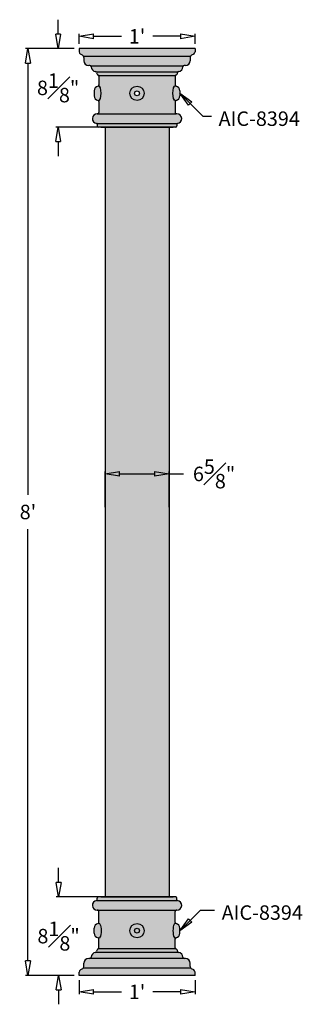
# Model space of a CAD drawing. Units: inches. Extents: x -12 to 18, y -3 to 99.
import ezdxf

# ---------------------------------------------------------------- set-up
doc = ezdxf.new("R2010")
doc.units = ezdxf.units.IN
doc.header["$MEASUREMENT"] = 0
doc.layers.add('_Main Draw', color=7, linetype='Continuous')
doc.layers.add('Dims-CallOuts', color=7, linetype='Continuous', lineweight=9)
doc.layers.add('Thick Drawing', color=253, linetype='Continuous', lineweight=30)
doc.styles.get("Standard").update_dxf_attribs({"font": 'arial.ttf', "height": 1.5})
doc.dimstyles.new('Bruce1', dxfattribs={"dimtxt": 1, "dimasz": 1.5, "dimexe": 0.25, "dimexo": 0.5, "dimgap": 1, "dimtad": 0, "dimtih": 1, "dimtoh": 1, "dimdec": 4, "dimzin": 0, "dimdsep": 46, "dimlunit": 4, "dimtxsty": 'Standard', "dimblk": 'CLOSEDBLANK', "dimcen": 0.09, "dimadec": 0, "dimazin": 0, "dimtfac": 1, "dimtdec": 4, "dimtofl": 0, "dimtmove": 0, "dimatfit": 3, "dimldrblk": 'CLOSEDBLANK', "dimfxl": 1, "dimfrac": 1, "dimtolj": 1, "dimtzin": 0, "dimarcsym": 0})

# ---------------------------------------------------------------- blocks, each defined once
blk = doc.blocks.new('_ClosedBlank')
at = {"color": 0, "linetype": 'ByBlock', "lineweight": -2}
for p, q in [((-1, 0.1666666666666667), (0, 0)), ((-1, 0.1666666666666667), (-1, -0.1666666666666667)), ((0, 0), (-1, -0.1666666666666667))]:
    blk.add_line(p, q, dxfattribs=at)
blk = doc.blocks.new('*D10')
at = {"layer": 'Dims-CallOuts', "color": 0, "lineweight": -2}
for p, q in [((-6.500000000000028, 95.99999999999997), (-11.53659053866244, 95.99999999999997)), ((-11.28659053866244, 94.49999999999997), (-11.28659053866245, 49.76585948158252)), ((-11.28659053866246, 1.500000000000001), (-11.28659053866245, 46.23414051841745)), ((-6.5, 1.416374613080751e-16), (-11.53659053866246, 1.568377256396917e-15))]:
    blk.add_line(p, q, dxfattribs=at)
at = {"layer": 'Dims-CallOuts', "color": 0, "lineweight": -2, "xscale": 1.5, "yscale": 1.5, "zscale": 1.5}
for p, rotation in [((-11.28659053866244, 95.99999999999997), 90), ((-11.28659053866246, 1.49755852574288e-15), 270)]:
    blk.add_blockref('_ClosedBlank', p, dxfattribs=dict(at, rotation=rotation))
at = {"layer": 'Dims-CallOuts', "color": 0, "insert": (-11.28659053866246, 47.99999999999999), "char_height": 1.5, "attachment_point": 5}
blk.add_mtext("\\A1;8'", dxfattribs=at)
blk = doc.blocks.new('*D11')
at = {"layer": 'Dims-CallOuts', "color": 0, "lineweight": -2}
for p, q in [((-3.312500000000014, 48.49999999999999), (-3.312500000000013, 52.19512348030301)), ((3.312499999999986, 48.49999999999999), (3.312499999999987, 52.19512348030301)), ((-1.812500000000013, 51.94512348030301), (1.812499999999987, 51.94512348030301)), ((3.312499999999987, 51.94512348030301), (4.812499999999987, 51.94512348030301))]:
    blk.add_line(p, q, dxfattribs=at)
at = {"layer": 'Dims-CallOuts', "color": 0, "lineweight": -2, "xscale": 1.5, "yscale": 1.5, "zscale": 1.5, "rotation": 180}
blk.add_blockref('_ClosedBlank', (-3.312500000000013, 51.94512348030301), dxfattribs=at)
at = {"layer": 'Dims-CallOuts', "color": 0, "lineweight": -2, "xscale": 1.5, "yscale": 1.5, "zscale": 1.5}
blk.add_blockref('_ClosedBlank', (3.312499999999987, 51.94512348030301), dxfattribs=at)
at = {"layer": 'Dims-CallOuts', "color": 0, "insert": (7.970242155525225, 51.94512348030301), "char_height": 1.5, "attachment_point": 5}
blk.add_mtext('\\A1;6{\\H1.000000x;\\S5#8;}"', dxfattribs=at)
blk = doc.blocks.new('*D12')
at = {"layer": 'Dims-CallOuts', "color": 0, "lineweight": -2}
for p, q in [((-6, -0.4999999999999993), (-6, -1.964421951731879)), ((6, -0.4999999999999993), (6, -1.964421951731879)), ((-4.5, -1.714421951731879), (-1.619542974079127, -1.714421951731879)), ((4.5, -1.714421951731879), (1.619542974079127, -1.714421951731879))]:
    blk.add_line(p, q, dxfattribs=at)
at = {"layer": 'Dims-CallOuts', "color": 0, "lineweight": -2, "xscale": 1.5, "yscale": 1.5, "zscale": 1.5, "rotation": 180}
blk.add_blockref('_ClosedBlank', (-6, -1.714421951731879), dxfattribs=at)
at = {"layer": 'Dims-CallOuts', "color": 0, "lineweight": -2, "xscale": 1.5, "yscale": 1.5, "zscale": 1.5}
blk.add_blockref('_ClosedBlank', (6, -1.714421951731879), dxfattribs=at)
at = {"layer": 'Dims-CallOuts', "color": 0, "insert": (0, -1.714421951731879), "char_height": 1.5, "attachment_point": 5}
blk.add_mtext("\\A1;1'", dxfattribs=at)
blk = doc.blocks.new('*D13')
at = {"layer": 'Dims-CallOuts', "color": 0, "lineweight": -2}
for p, q in [((-8.116769236215646, 9.625), (-8.116769236215646, 11.125)), ((-3.812499999999999, 8.124999999999998), (-8.366769236215646, 8.125)), ((-6.5, 1.416384724411994e-16), (-8.366769236215648, 6.704511584768175e-16)), ((-8.116769236215648, -1.499999999999999), (-8.116769236215648, -3))]:
    blk.add_line(p, q, dxfattribs=at)
at = {"layer": 'Dims-CallOuts', "color": 0, "lineweight": -2, "xscale": 1.5, "yscale": 1.5, "zscale": 1.5}
for p, rotation in [((-8.116769236215646, 8.125), 270), ((-8.116769236215648, 5.996319222562178e-16), 90)]:
    blk.add_blockref('_ClosedBlank', p, dxfattribs=dict(at, rotation=rotation))
at = {"layer": 'Dims-CallOuts', "color": 0, "insert": (-8.116769236215648, 4.062499999999999), "char_height": 1.5, "attachment_point": 5}
blk.add_mtext('\\A1;8{\\H1.000000x;\\S1#8;}"', dxfattribs=at)
blk = doc.blocks.new('*D14')
at = {"layer": 'Dims-CallOuts', "color": 0, "lineweight": -2}
for p, q in [((-6.000000000000028, 96.49999999999997), (-6.000000000000028, 97.52972265132581)), ((-4.500000000000028, 97.27972265132581), (-1.619542974079155, 97.27972265132581)), ((4.499999999999972, 97.27972265132581), (1.619542974079098, 97.27972265132581)), ((5.999999999999972, 96.49999999999997), (5.999999999999972, 97.52972265132581))]:
    blk.add_line(p, q, dxfattribs=at)
at = {"layer": 'Dims-CallOuts', "color": 0, "lineweight": -2, "xscale": 1.5, "yscale": 1.5, "zscale": 1.5, "rotation": 180}
blk.add_blockref('_ClosedBlank', (-6.000000000000028, 97.27972265132581), dxfattribs=at)
at = {"layer": 'Dims-CallOuts', "color": 0, "lineweight": -2, "xscale": 1.5, "yscale": 1.5, "zscale": 1.5}
blk.add_blockref('_ClosedBlank', (5.999999999999972, 97.27972265132581), dxfattribs=at)
at = {"layer": 'Dims-CallOuts', "color": 0, "insert": (-2.842170943040401e-14, 97.27972265132581), "char_height": 1.5, "attachment_point": 5}
blk.add_mtext("\\A1;1'", dxfattribs=at)
blk = doc.blocks.new('*D15')
at = {"layer": 'Dims-CallOuts', "color": 0, "lineweight": -2}
for p, q in [((-8.16523230717678, 97.49999999999997), (-8.16523230717678, 98.99999999999997)), ((-6.500000000000028, 95.99999999999997), (-8.41523230717678, 95.99999999999997)), ((-3.812500000000028, 87.87499999999997), (-8.415232307176781, 87.87499999999997)), ((-8.165232307176781, 86.37499999999997), (-8.165232307176781, 84.87499999999997))]:
    blk.add_line(p, q, dxfattribs=at)
at = {"layer": 'Dims-CallOuts', "color": 0, "lineweight": -2, "xscale": 1.5, "yscale": 1.5, "zscale": 1.5}
for p, rotation in [((-8.16523230717678, 95.99999999999997), 270), ((-8.165232307176781, 87.87499999999997), 90)]:
    blk.add_blockref('_ClosedBlank', p, dxfattribs=dict(at, rotation=rotation))
at = {"layer": 'Dims-CallOuts', "color": 0, "insert": (-8.165232307176796, 91.93749999999997), "char_height": 1.5, "attachment_point": 5}
blk.add_mtext('\\A1;8{\\H1.000000x;\\S1#8;}"', dxfattribs=at)

msp = doc.modelspace()

# ---------------------------------------------------------------- hatches: boundary and pattern name
at = {"layer": 'Thick Drawing'}
h = msp.add_hatch(color=256, dxfattribs=at)
edge = h.paths.add_edge_path(flags=17)
edge.add_arc((3.937499999999999, 2.500000000000001), 0.2499999999999991, 359.5215307073236, 430.5287793655093)
edge.add_arc((4.0625, 2.853553390593273), 0.1249999999999997, 179.9999999999994, 250.52877936550868, ccw=False)
edge.add_line((3.9375, 2.853553390593274), (3.9375, 3.762627564304206))
edge.add_arc((4.062500000000001, 3.762627564304205), 0.1249999999999999, 140.7684795164082, 179.9999999999998, ccw=False)
edge.add_ellipse((3.965675416344816, 4.624999999999999), major_axis=(5.952963913647505e-16, 0.7833154941915854), ratio=0.3224410864596297, start_angle=0, end_angle=180, ccw=False)
edge.add_arc((4.0625, 5.487372435695793), 0.1249999999999999, 179.9999999999996, 219.2315204835924, ccw=False)
edge.add_line((3.9375, 5.487372435695794), (3.937500000000001, 6.624999999999999))
edge.add_arc((4.062500000000001, 6.624999999999999), 0.125, 90, 180, ccw=False)
edge.add_line((4.062500000000001, 6.749999999999999), (-4.062499999999999, 6.750000000000001))
edge.add_arc((-4.062499999999999, 6.625000000000001), 0.1249999999999999, 0, 90, ccw=False)
edge.add_line((-3.937499999999999, 6.625000000000001), (-3.937499999999999, 5.487372435695796))
edge.add_arc((-4.062499999999999, 5.487372435695796), 0.1249999999999998, -39.23152048359219, 0, ccw=False)
edge.add_ellipse((-3.965675416344814, 4.625000000000001), major_axis=(-5.952963913647505e-16, 0.7833154941915854), ratio=0.3224410864596297, start_angle=180, end_angle=360, ccw=False)
edge.add_arc((-4.0625, 3.762627564304207), 0.1249999999999999, -6.252776074688882e-13, 39.23152048359162, ccw=False)
edge.add_line((-3.9375, 3.762627564304206), (-3.9375, 2.853553390593275))
edge.add_arc((-4.062499999999999, 2.853553390593275), 0.1249999999999997, -70.52877936550959, 0, ccw=False)
edge.add_arc((-3.9375, 2.500000000000002), 0.249999999999999, 109.4712206344907, 180.4784692926762)
edge.add_arc((-4.312486924400047, 2.496868462200025), 0.1249999999999999, -41.891782475116884, 0.4784692926763796, ccw=False)
edge.add_line((-4.219436009270751, 2.41340273753654), (4.219436009270749, 2.413402737536539))
edge.add_arc((4.312486924400046, 2.496868462200023), 0.1249999999999999, 179.5215307073236, 221.8917824751163, ccw=False)
h.paths.add_polyline_path([(-0.7398979485566345, 4.625, -1), (0.7398979485566356, 4.625, -1)], flags=16)
h.paths.add_polyline_path([(-0.2499999999999994, 4.625, -1), (0.2500000000000006, 4.625, -1)], flags=0)
h.paths.add_polyline_path([(4.437500000000001, 4.874999999999999, 0.3563939586926005), (4.037500000000001, 5.364897948556635, -0.3563939586926025), (3.9375, 5.487372435695794), (3.937500000000001, 6.624999999999999, -0.4142135623730951), (4.062500000000001, 6.749999999999999), (-4.062499999999999, 6.750000000000001, -0.4142135623730955), (-3.937499999999999, 6.625000000000001), (-3.937499999999999, 5.487372435695796, -0.3563939586926035), (-4.037500000000001, 5.364897948556637, 0.3563939586926001), (-4.437499999999999, 4.875000000000001), (-4.437499999999999, 4.375000000000001, 0.3563939586926008), (-4.037499999999999, 3.885102051443365, -0.3563939586926002), (-3.9375, 3.762627564304206), (-3.9375, 2.853553390593275, -0.3178372451957832), (-4.020833333333333, 2.735702260395517, 0.3201373930991133), (-4.187491282933364, 2.497912308133351, -0.1870105692741569), (-4.219436009270751, 2.41340273753654), (4.219436009270749, 2.413402737536539, -0.1870105692741544), (4.187491282933363, 2.497912308133349, 0.3201373930991137), (4.020833333333332, 2.735702260395516, -0.3178372451957814), (3.9375, 2.853553390593274), (3.9375, 3.762627564304206, -0.3563939586926007), (4.037500000000001, 3.885102051443365, 0.3563939586926005), (4.437500000000001, 4.375)])
h.paths.add_polyline_path([(5.999999999999972, 95.99999999999997), (-6.000000000000028, 95.99999999999996), (-6.000000000000028, 95.65450849718745, 0.2840790438404117), (-5.861803398875018, 95.43090169943747), (-5.638196601125038, 95.31909830056247, -0.2840790438404111), (-5.500000000000028, 95.0954915028125), (-5.500000000000028, 94.74999999999997, 0.4142135623730951), (-5.000000000000028, 94.24999999999997), (-4.875000000000028, 94.24999999999997, -0.1989123673796552), (-4.786611652351711, 94.21338834764829), (4.786611652351653, 94.21338834764829, -0.1989123673796552), (4.874999999999971, 94.24999999999997), (4.999999999999972, 94.24999999999997, 0.4142135623730951), (5.499999999999972, 94.74999999999997), (5.499999999999972, 95.0954915028125, -0.2840790438404129), (5.638196601124982, 95.31909830056247), (5.861803398874961, 95.43090169943747, 0.2840790438404129), (5.999999999999972, 95.65450849718745)])
h.paths.add_polyline_path([(4.749999999999972, 94.12499999999997, -0.1989123673796604), (4.786611652351654, 94.21338834764829), (-4.786611652351711, 94.21338834764829, -0.1989123673796604), (-4.750000000000028, 94.12499999999997, 0.3851764246572468), (-4.299989539520063, 93.62750523023995, -0.1870105692741239), (-4.219436009270793, 93.58659726246343), (4.219436009270734, 93.58659726246343, -0.187010569274131), (4.299989539520008, 93.62750523023995, 0.3851764246572457)])
edge = h.paths.add_edge_path()
edge.add_arc((4.312486924400015, 93.50313153779994), 0.1249999999999977, 138.1082175248829, 180.4784692926821, ccw=False)
edge.add_line((4.219436009270721, 93.58659726246343), (-4.219436009270792, 93.58659726246343))
edge.add_arc((-4.312486924400074, 93.50313153779993), 0.1249999999999978, -0.47846929266898997, 41.89178247512609, ccw=False)
edge.add_arc((-3.937500000000032, 93.49999999999996), 0.2499999999999951, 179.5215307073211, 250.5287793655078)
edge.add_arc((-4.062500000000033, 93.14644660940671), 0.1250000000000041, -6.480149750132114e-12, 70.52877936550823, ccw=False)
edge.add_line((-3.937500000000028, 93.1464466094067), (-3.937500000000029, 92.23737243569576))
edge.add_arc((-4.062500000000028, 92.23737243569576), 0.1249999999999993, -39.23152048359037, 0, ccw=False)
edge.add_ellipse((-3.965675416344843, 91.37499999999997), major_axis=(4.440892098500626e-16, 0.7833154941915854), ratio=0.3224410864596297, start_angle=180, end_angle=360, ccw=False)
edge.add_arc((-4.062500000000028, 90.51262756430418), 0.1249999999999992, 0, 39.231520483590714, ccw=False)
edge.add_line((-3.937500000000028, 90.51262756430418), (-3.937500000000028, 89.37499999999997))
edge.add_arc((-4.062500000000028, 89.37499999999997), 0.1249999999999999, -90, 0, ccw=False)
edge.add_line((-4.062500000000028, 89.24999999999997), (4.062499999999972, 89.24999999999997))
edge.add_arc((4.062499999999972, 89.37499999999997), 0.125, 180, 270, ccw=False)
edge.add_line((3.937499999999972, 89.37499999999997), (3.937499999999971, 90.51262756430418))
edge.add_arc((4.062499999999971, 90.51262756430418), 0.1249999999999992, 140.7684795164094, 180, ccw=False)
edge.add_ellipse((3.965675416344788, 91.37499999999997), major_axis=(-3.591152962308011e-16, 0.7833154941915854), ratio=0.3224410864596297, start_angle=0, end_angle=180, ccw=False)
edge.add_arc((4.062499999999971, 92.23737243569576), 0.1249999999999993, 180, 219.2315204835905, ccw=False)
edge.add_line((3.937499999999972, 92.23737243569576), (3.937499999999972, 93.1464466094067))
edge.add_arc((4.062499999999976, 93.14644660940671), 0.1250000000000042, 109.47122063449399, 180.0000000000065, ccw=False)
edge.add_arc((3.937499999999975, 93.49999999999997), 0.249999999999995, 289.4712206344901, 360.4784692926723)
h.paths.add_polyline_path([(0.7398979485566066, 91.37499999999997, -1), (-0.7398979485566635, 91.37499999999997, -1)], flags=0)
h.paths.add_polyline_path([(0.2499999999999716, 91.37499999999997, -1), (-0.2500000000000284, 91.37499999999997, -1)], flags=0)
h.paths.add_polyline_path([(-0.7398979485566635, 91.37499999999997, 1), (0.7398979485566066, 91.37499999999997, 1)], flags=16)
edge = h.paths.add_edge_path()
edge.add_ellipse((-3.965675416344843, 91.37499999999997), major_axis=(4.440892098500626e-16, 0.7833154941915854), ratio=0.3224410864596297, start_angle=180, end_angle=360)
edge.add_arc((-4.062500000000028, 92.23737243569576), 0.1249999999999993, 281.53695903281533, 320.76847951640957, ccw=False)
edge.add_arc((-3.937500000000031, 91.62499999999997), 0.4999999999999974, 101.5369590328152, 180)
edge.add_line((-4.437500000000028, 91.62499999999997), (-4.437500000000028, 91.12499999999997))
edge.add_arc((-3.937500000000032, 91.12499999999997), 0.4999999999999974, 180, 258.4630409671847)
edge.add_arc((-4.062500000000028, 90.51262756430418), 0.1249999999999992, 39.23152048359037, 78.46304096718472, ccw=False)
edge = h.paths.add_edge_path()
edge.add_arc((3.937499999999974, 91.62499999999997), 0.4999999999999974, 0, 78.46304096718477)
edge.add_arc((4.062499999999971, 92.23737243569576), 0.1249999999999994, 219.2315204835905, 258.4630409671847, ccw=False)
edge.add_ellipse((3.965675416344788, 91.37499999999997), major_axis=(-3.591152962308011e-16, 0.7833154941915854), ratio=0.3224410864596297, start_angle=0, end_angle=180)
edge.add_arc((4.062499999999972, 90.51262756430418), 0.1249999999999992, 101.53695903281567, 140.7684795164097, ccw=False)
edge.add_arc((3.937499999999974, 91.12499999999997), 0.4999999999999976, 281.5369590328153, 360)
edge.add_line((4.437499999999972, 91.12499999999997), (4.437499999999972, 91.62499999999997))
h.paths.add_polyline_path([(4.125000000000155, 89.24999999999997), (4.062499999999972, 89.24999999999997), (-4.125000000000041, 89.24999999999997, 0.9427266845849407), (-4.180363553804154, 88.25326717346736), (4.180363553804098, 88.25326717346736, 0.9427266845847891)])
h.paths.add_polyline_path([(4.124999999999972, 88.1911759411097, -0.3810805769985292), (4.180363553804098, 88.25326717346736), (-4.180363553804154, 88.25326717346736, -0.3810805769985253), (-4.125000000000028, 88.1911759411097), (-4.125000000000029, 87.99999999999997, 0.4142135623730951), (-4.000000000000029, 87.87499999999997), (3.999999999999972, 87.87499999999997, 0.4142135623730951), (4.124999999999972, 87.99999999999997)])
msp.add_hatch(color=256, dxfattribs=at).paths.add_polyline_path([(3.312499999999971, 87.87499999999997), (-3.312500000000029, 87.87499999999997), (-3.3125, 8.125), (3.3125, 8.125)])
h = msp.add_hatch(color=256, dxfattribs=at)
edge = h.paths.add_edge_path()
edge.add_line((4.125000000000144, 6.749999999999999), (4.062500000000001, 6.749999999999999))
edge.add_line((4.062500000000001, 6.749999999999999), (-4.125000000000012, 6.750000000000001))
edge.add_ellipse((-4.123271643148297, 7.250000000000001), major_axis=(0.3535555028686502, 0.3535555028686502), ratio=0.9999999999999938, start_angle=51.55651201914799, end_angle=224.8019456826479, ccw=False)
edge.add_line((-4.180363553804125, 7.746732826532609), (4.180363553804127, 7.746732826532607))
edge.add_ellipse((4.123271643148302, 7.249999999999999), major_axis=(-0.3535555028686499, 0.3535555028686498), ratio=0.999999999999998, start_angle=135.1980543173669, end_angle=308.4434879808523, ccw=False)
h = msp.add_hatch(color=256, dxfattribs=at)
edge = h.paths.add_edge_path()
edge.add_ellipse((4.187500000000001, 7.808824058890271), major_axis=(0.04419417382415917, 0.04419417382415916), ratio=0.9999999999999952, start_angle=134.9999999999999, end_angle=218.4434879808523)
edge.add_line((4.180363553804128, 7.746732826532607), (-4.180363553804124, 7.746732826532609))
edge.add_ellipse((-4.187499999999999, 7.808824058890273), major_axis=(-0.04419417382415917, 0.04419417382415917), ratio=0.9999999999999964, start_angle=141.5565120191486, end_angle=225.0000000000001)
edge.add_line((-4.124999999999999, 7.808824058890273), (-4.125, 8))
edge.add_ellipse((-4, 8), major_axis=(-0.0883883476483187, 0.0883883476483187), ratio=0.999999999999994, start_angle=-45.00000000000023, end_angle=45.00000000000023, ccw=False)
edge.add_line((-4, 8.125), (4.000000000000002, 8.125))
edge.add_ellipse((4.000000000000002, 7.999999999999999), major_axis=(0.08838834764831914, 0.08838834764831915), ratio=0.9999999999999909, start_angle=314.9999999999997, end_angle=405.0000000000003, ccw=False)
edge.add_line((4.125000000000002, 7.999999999999999), (4.125000000000001, 7.808824058890271))
h = msp.add_hatch(color=256, dxfattribs=at)
edge = h.paths.add_edge_path()
edge.add_ellipse((3.965675416344816, 4.624999999999999), major_axis=(5.952963913647505e-16, 0.7833154941915854), ratio=0.3224410864596297, start_angle=0, end_angle=180, ccw=False)
edge.add_arc((4.0625, 5.487372435695793), 0.1249999999999999, 179.9999999999996, 219.2315204835924, ccw=False)
edge.add_line((3.9375, 5.487372435695794), (3.937500000000001, 6.624999999999999))
edge.add_arc((4.062500000000001, 6.624999999999999), 0.125, 90, 180, ccw=False)
edge.add_line((4.062500000000001, 6.749999999999999), (-4.062499999999999, 6.750000000000001))
edge.add_arc((-4.062499999999999, 6.625000000000001), 0.1249999999999999, 0, 90, ccw=False)
edge.add_line((-3.937499999999999, 6.625000000000001), (-3.937499999999999, 5.487372435695796))
edge.add_arc((-4.062499999999999, 5.487372435695796), 0.1249999999999998, -39.23152048359219, 0, ccw=False)
edge.add_ellipse((-3.965675416344814, 4.625000000000001), major_axis=(-5.952963913647505e-16, 0.7833154941915854), ratio=0.3224410864596297, start_angle=180, end_angle=360, ccw=False)
edge.add_arc((-4.0625, 3.762627564304207), 0.1249999999999999, -6.252776074688882e-13, 39.23152048359162, ccw=False)
edge.add_line((-3.9375, 3.762627564304206), (-3.9375, 2.853553390593275))
edge.add_arc((-4.062499999999999, 2.853553390593275), 0.1249999999999997, -70.52877936550959, 0, ccw=False)
edge.add_arc((-3.9375, 2.500000000000002), 0.249999999999999, 109.4712206344907, 180.4784692926762)
edge.add_arc((-4.312486924400047, 2.496868462200025), 0.1249999999999999, -41.891782475116884, 0.4784692926763796, ccw=False)
edge.add_line((-4.219436009270751, 2.41340273753654), (4.219436009270749, 2.413402737536539))
edge.add_arc((4.312486924400046, 2.496868462200023), 0.1249999999999999, 179.5215307073236, 221.8917824751163, ccw=False)
edge.add_arc((3.937499999999999, 2.500000000000001), 0.2499999999999991, 359.5215307073236, 430.5287793655093)
edge.add_arc((4.0625, 2.853553390593273), 0.1249999999999997, 179.9999999999994, 250.52877936550868, ccw=False)
edge.add_line((3.9375, 2.853553390593274), (3.9375, 3.762627564304206))
edge.add_arc((4.062500000000001, 3.762627564304205), 0.1249999999999999, 140.7684795164082, 179.9999999999998, ccw=False)
h.paths.add_polyline_path([(-0.7398979485566345, 4.625, -1), (0.7398979485566356, 4.625, -1)], flags=16)
h.paths.add_polyline_path([(-0.2499999999999994, 4.625, -1), (0.2500000000000006, 4.625, -1)], flags=0)
h = msp.add_hatch(color=256, dxfattribs=at)
edge = h.paths.add_edge_path()
edge.add_ellipse((-3.965675416344814, 4.625000000000001), major_axis=(-6.858849726593911e-16, 0.7833154941915854), ratio=0.3224410864596298, start_angle=180, end_angle=359.99999999999994, ccw=False)
edge.add_ellipse((-4.062499999999998, 3.762627564304206), major_axis=(-0.08838834764831889, 0.0883883476483189), ratio=0.9999999999999922, start_angle=264.2315204835925, end_angle=303.4630409671846)
edge.add_ellipse((-3.9375, 4.375000000000001), major_axis=(-0.3535533905932745, 0.3535533905932745), ratio=0.9999999999999969, start_angle=45.000000000000114, end_angle=123.46304096718461, ccw=False)
edge.add_line((-4.437499999999999, 4.375000000000001), (-4.437499999999999, 4.875000000000001))
edge.add_ellipse((-3.9375, 4.875000000000001), major_axis=(0.3535533905932742, 0.3535533905932742), ratio=0.9999999999999981, start_angle=56.5369590328155, end_angle=134.9999999999999, ccw=False)
edge.add_ellipse((-4.0625, 5.487372435695796), major_axis=(0.08838834764831927, 0.08838834764831927), ratio=0.9999999999999885, start_angle=236.536959032816, end_angle=275.7684795164077)
edge = h.paths.add_edge_path()
edge.add_ellipse((3.9375, 4.375), major_axis=(-0.3535533905932742, 0.3535533905932742), ratio=0.9999999999999974, start_angle=146.5369590328154, end_angle=225.0000000000001, ccw=False)
edge.add_ellipse((4.062500000000001, 3.762627564304206), major_axis=(0.08838834764831886, 0.08838834764831885), ratio=0.9999999999999987, start_angle=56.53695903281569, end_angle=95.76847951640832)
edge.add_ellipse((3.965675416344816, 4.624999999999999), major_axis=(8.54120909349423e-16, 0.783315494191585), ratio=0.3224410864596299, start_angle=0, end_angle=180, ccw=False)
edge.add_ellipse((4.062500000000001, 5.487372435695794), major_axis=(-0.08838834764831896, 0.08838834764831897), ratio=0.9999999999999944, start_angle=84.23152048359209, end_angle=123.4630409671842)
edge.add_ellipse((3.9375, 4.874999999999999), major_axis=(0.3535533905932742, 0.3535533905932742), ratio=0.9999999999999982, start_angle=314.99999999999994, end_angle=393.46304096718455, ccw=False)
edge.add_line((4.437500000000001, 4.874999999999999), (4.437500000000001, 4.375))
h = msp.add_hatch(color=256, dxfattribs=at)
edge = h.paths.add_edge_path()
edge.add_ellipse((5.663804386428495e-16, 4.625), major_axis=(-0.5231868568104119, 0.5231868568104119), ratio=1, start_angle=-134.9999999999999, end_angle=45, ccw=False)
edge.add_ellipse((5.663804386428495e-16, 4.625), major_axis=(-0.5231868568104119, 0.5231868568104119), ratio=1, start_angle=45, end_angle=225, ccw=False)
h = msp.add_hatch(color=256, dxfattribs=at)
edge = h.paths.add_edge_path()
edge.add_ellipse((4.875, 1.875), major_axis=(0.08838834764831849, 0.08838834764831847), ratio=0.9999999999999977, start_angle=135.0000000000001, end_angle=180.0000000000001)
edge.add_line((4.786611652351682, 1.786611652351681), (-4.786611652351682, 1.786611652351682))
edge.add_ellipse((-4.874999999999999, 1.875000000000001), major_axis=(-0.08838834764831806, 0.08838834764831806), ratio=0.9999999999999973, start_angle=179.9999999999995, end_angle=224.9999999999999)
edge.add_ellipse((-4.25, 1.875), major_axis=(0.3535533905932741, 0.3535533905932741), ratio=0.9999999999999987, start_angle=50.73796575709059, end_angle=134.9999999999999, ccw=False)
edge.add_ellipse((-4.312486924400047, 2.496868462200025), major_axis=(-0.08838834764831854, 0.08838834764831856), ratio=0.9999999999999979, start_angle=140.7379657570901, end_angle=183.1082175248829)
edge.add_line((-4.219436009270751, 2.41340273753654), (4.219436009270749, 2.413402737536539))
edge.add_ellipse((4.312486924400045, 2.496868462200024), major_axis=(0.08838834764831834, 0.08838834764831832), ratio=0.9999999999999988, start_angle=176.8917824751169, end_angle=219.2620342429099)
edge.add_ellipse((4.250000000000001, 1.874999999999999), major_axis=(-0.353553390593274, 0.353553390593274), ratio=0.9999999999999987, start_angle=225.0000000000001, end_angle=309.26203424290964, ccw=False)
h = msp.add_hatch(color=256, dxfattribs=at)
edge = h.paths.add_edge_path()
edge.add_ellipse((5.749999999999999, 0.9045084971874716), major_axis=(0.1767766952966363, 0.1767766952966363), ratio=1, start_angle=135, end_angle=198.4349488229223)
edge.add_line((5.638196601125011, 0.6809016994374926), (5.861803398874989, 0.5690983005625043))
edge.add_ellipse((5.750000000000001, 0.3454915028125252), major_axis=(-0.1767766952966366, 0.1767766952966366), ratio=0.9999999999999991, start_angle=225, end_angle=288.43494882292225, ccw=False)
edge.add_line((6, 0.3454915028125251), (6, -7.216449660063518e-16))
edge.add_line((6, -7.347638122934264e-16), (-6, 7.347638122934264e-16))
edge.add_line((-6, 7.347638122934264e-16), (-6, 0.3454915028125274))
edge.add_ellipse((-5.75, 0.3454915028125272), major_axis=(0.1767766952966373, 0.1767766952966373), ratio=0.999999999999997, start_angle=71.5650511770782, end_angle=134.9999999999999, ccw=False)
edge.add_line((-5.86180339887499, 0.5690983005625057), (-5.638196601125009, 0.6809016994374975))
edge.add_ellipse((-5.75, 0.9045084971874757), major_axis=(-0.1767766952966371, 0.1767766952966371), ratio=0.9999999999999953, start_angle=161.5650511770782, end_angle=225.0000000000001)
edge.add_line((-5.5, 0.9045084971874757), (-5.5, 1.250000000000001))
edge.add_ellipse((-5, 1.250000000000001), major_axis=(-0.3535533905932738, 0.3535533905932738), ratio=0.9999999999999996, start_angle=-44.999999999999886, end_angle=45, ccw=False)
edge.add_line((-5, 1.750000000000001), (-4.875, 1.750000000000001))
edge.add_ellipse((-4.875, 1.875000000000001), major_axis=(-0.08838834764831838, 0.08838834764831839), ratio=0.9999999999999989, start_angle=134.9999999999999, end_angle=179.9999999999999)
edge.add_line((-4.786611652351682, 1.786611652351682), (4.78661165235168, 1.786611652351681))
edge.add_ellipse((4.875, 1.874999999999999), major_axis=(0.0883883476483187, 0.0883883476483187), ratio=0.9999999999999959, start_angle=179.9999999999997, end_angle=224.9999999999997)
edge.add_line((4.874999999999999, 1.749999999999999), (5, 1.749999999999999))
edge.add_ellipse((5, 1.249999999999999), major_axis=(0.353553390593274, 0.353553390593274), ratio=0.999999999999999, start_angle=315, end_angle=405, ccw=False)
edge.add_line((5.5, 1.249999999999999), (5.5, 0.9045084971874717))

# ---------------------------------------------------------------- linework, layer by layer
at = {"layer": '_Main Draw'}
for p, q in [((5.999999999999972, 95.99999999999997), (-6.000000000000028, 95.99999999999997)), ((-6.000000000000028, 95.99999999999997), (-6.000000000000028, 95.65450849718745)), ((5.999999999999972, 95.99999999999997), (5.999999999999972, 95.65450849718745)), ((-5.638196601125038, 95.31909830056247), (-5.861803398875018, 95.43090169943747)), ((-5.537337297912018, 95.22692428084228), (5.499999999999972, 95.22692428084228)), ((-5.500000000000028, 95.0954915028125), (-5.500000000000028, 94.74999999999997)), ((5.499999999999972, 95.0954915028125), (5.499999999999972, 94.74999999999997)), ((5.861803398874961, 95.43090169943747), (5.638196601124982, 95.31909830056247)), ((-4.875000000000028, 94.24999999999997), (-5.000000000000028, 94.24999999999997)), ((-4.78661165235171, 94.21338834764829), (4.786611652351652, 94.21338834764829)), ((-4.750000000000028, 94.12499999999997), (-4.750000000000028, 94.12499999999997)), ((4.749999999999971, 94.12499999999997), (4.749999999999971, 94.12499999999997)), ((4.999999999999972, 94.24999999999997), (4.874999999999971, 94.24999999999997)), ((-4.21943600927078, 93.58659726246343), (4.219436009270722, 93.58659726246343)), ((-3.960437927384063, 93.2186153930554), (3.937499999999972, 93.2186153930554)), ((-3.937500000000028, 93.1464466094067), (-3.937500000000029, 92.23737243569576)), ((3.937499999999972, 93.1464466094067), (3.937499999999972, 92.23737243569576)), ((-4.437500000000028, 91.62499999999997), (-4.437500000000028, 91.12499999999997)), ((4.437499999999972, 91.62499999999997), (4.437499999999972, 91.12499999999997)), ((-3.937500000000028, 90.51262756430418), (-3.937500000000028, 89.37499999999997)), ((3.937499999999971, 90.51262756430418), (3.937499999999972, 89.37499999999997)), ((-4.062500000000028, 89.24999999999997), (-4.125000000000028, 89.24999999999997)), ((-4.125000000000041, 89.24999999999997), (4.062499999999972, 89.24999999999997)), ((4.125000000000155, 89.24999999999997), (4.062499999999972, 89.24999999999997)), ((-4.180363553804154, 88.25326717346736), (4.180363553804098, 88.25326717346736)), ((-4.125000000000028, 88.1911759411097), (-4.125000000000029, 87.99999999999997)), ((3.999999999999972, 87.87499999999997), (-4.000000000000029, 87.87499999999997)), ((-3.75, 87.87499999999997), (3.75, 87.87499999999997)), ((-3.312500000000028, 87.87499999999997), (-3.312499999999999, 8.124999999999998)), ((3.312499999999972, 87.87499999999997), (3.312500000000001, 8.125000000000002)), ((4.124999999999972, 88.1911759411097), (4.124999999999972, 87.99999999999997)), ((-4.180363553804125, 7.746732826532609), (4.180363553804128, 7.746732826532607)), ((-4.124999999999999, 7.808824058890273), (-4.125, 8)), ((4.000000000000002, 8.125), (-4, 8.125)), ((-3.75, 8.125), (3.75, 8.125)), ((4.125000000000001, 7.808824058890271), (4.125000000000002, 7.999999999999999)), ((-4.062499999999999, 6.750000000000001), (-4.124999999999998, 6.750000000000001)), ((-4.125000000000012, 6.750000000000001), (4.062500000000001, 6.749999999999999)), ((-3.937499999999999, 5.487372435695796), (-3.937499999999999, 6.625000000000001)), ((3.9375, 5.487372435695794), (3.937500000000001, 6.624999999999999)), ((4.125000000000185, 6.749999999999999), (4.062500000000001, 6.749999999999999)), ((-4.437499999999999, 4.375000000000001), (-4.437499999999999, 4.875000000000001)), ((4.437500000000001, 4.375), (4.437500000000001, 4.874999999999999)), ((-3.9375, 2.853553390593275), (-3.9375, 3.762627564304206)), ((3.9375, 2.853553390593274), (3.9375, 3.762627564304206)), ((-4.219436009270751, 2.41340273753654), (4.21943600927075, 2.413402737536539)), ((-3.960437927384034, 2.781384606944572), (3.937500000000001, 2.781384606944571)), ((-5.5, 0.9045084971874757), (-5.5, 1.250000000000001)), ((-4.875, 1.750000000000001), (-5, 1.750000000000001)), ((-4.786611652351682, 1.786611652351682), (4.786611652351681, 1.786611652351681)), ((-4.75, 1.875000000000001), (-4.75, 1.875000000000001)), ((4.749999999999999, 1.874999999999999), (4.749999999999999, 1.874999999999999)), ((5, 1.749999999999999), (4.874999999999999, 1.749999999999999)), ((5.5, 0.9045084971874717), (5.5, 1.249999999999999)), ((-6, 7.347638122934264e-16), (-6, 0.3454915028125274)), ((6, -7.347638122934264e-16), (-6, 7.347638122934264e-16)), ((-5.638196601125009, 0.6809016994374975), (-5.86180339887499, 0.5690983005625057)), ((-5.537337297911989, 0.7730757191576927), (5.500000000000001, 0.7730757191576914)), ((5.861803398874989, 0.5690983005625043), (5.638196601125011, 0.6809016994374926)), ((6, -7.347638122934264e-16), (6, 0.3454915028125251))]:
    msp.add_line(p, q, dxfattribs=at)
for centre, radius in [((-2.842170943040401e-14, 91.37499999999997), 0.739897948556635), ((-2.842170943040401e-14, 91.37499999999997), 0.25), ((5.663804386428495e-16, 4.625), 0.739897948556635), ((5.663804386428495e-16, 4.625), 0.25)]:
    msp.add_circle(centre, radius, dxfattribs=at)
for centre, radius, start, end in [((-5.750000000000028, 95.65450849718745), 0.25, 180, 243.4349488229219), ((-5.750000000000028, 95.0954915028125), 0.25, 0, 63.43494882292186), ((5.749999999999972, 95.0954915028125), 0.25, 116.5650511770777, 180), ((5.749999999999972, 95.65450849718745), 0.25, 296.5650511770777, 0), ((-5.000000000000028, 94.74999999999997), 0.5, 180, 270), ((-4.875000000000028, 94.12499999999997), 0.125, 0, 90), ((-4.250000000000028, 94.12499999999997), 0.5, 180, 264.2620342429095), ((4.249999999999972, 94.12499999999997), 0.5, 275.7379657570904, 0), ((4.874999999999971, 94.12499999999997), 0.125, 90, 180), ((4.999999999999972, 94.74999999999997), 0.5, 270, 0), ((-4.312486924400075, 93.50313153779994), 0.125, 359.5215307073236, 84.26203424290945), ((-3.937500000000028, 93.49999999999997), 0.2499999999999991, 179.5215307073236, 250.5287793655093), ((-4.062500000000028, 93.1464466094067), 0.125, 0, 70.52877936550944), ((4.062499999999971, 93.1464466094067), 0.125, 109.4712206344906, 180), ((3.937499999999971, 93.49999999999997), 0.2499999999999991, 289.4712206344906, 0.4784692926764129), ((4.312486924400018, 93.50313153779994), 0.125, 95.73796575709049, 180.4784692926764), ((-3.937500000000028, 91.62499999999997), 0.5, 101.5369590328154, 180), ((-4.062500000000028, 92.23737243569576), 0.125, 281.5369590328156, 0), ((4.062499999999972, 92.23737243569576), 0.125, 180, 258.4630409671844), ((3.937499999999972, 91.62499999999997), 0.5, 0, 78.46304096718463), ((-3.937500000000028, 91.12499999999997), 0.5, 180, 258.4630409671844), ((3.937499999999972, 91.12499999999997), 0.5, 281.5369590328154, 0), ((-4.062500000000029, 90.51262756430418), 0.125, 0, 78.46304096718481), ((4.062499999999972, 90.51262756430418), 0.125, 101.5369590328155, 180), ((-4.123271643148326, 88.74999999999997), 0.5000029872084839, 90.19805431735094, 263.443487980852), ((-4.062500000000028, 89.37499999999997), 0.125, 269.9999999999999, 0), ((4.062499999999972, 89.37499999999997), 0.125, 180, 270), ((4.123271643148269, 88.74999999999997), 0.5000029872084839, 276.556512019148, 89.80194568264906), ((-4.187500000000028, 88.1911759411097), 0.0625, 0, 83.44348798085137), ((-4.000000000000029, 87.99999999999997), 0.125, 180, 270), ((3.999999999999972, 87.99999999999997), 0.125, 270, 0), ((4.187499999999972, 88.1911759411097), 0.0625, 96.55651201914861, 180), ((-4.123271643148296, 7.250000000000001), 0.5000029872084839, 96.55651201914797, 269.801945682649), ((-4.187499999999999, 7.808824058890273), 0.0625, 276.5565120191486, 1.087942273707252e-13), ((-4, 8), 0.125, 90, 180), ((4.000000000000002, 7.999999999999999), 0.125, 0, 90), ((4.187500000000001, 7.808824058890271), 0.0625, 180, 263.4434879808514), ((4.123271643148298, 7.249999999999999), 0.5000029872084839, 270.1980543173509, 83.44348798085207), ((-4.062499999999999, 6.625000000000001), 0.125, 0, 90.0000000000001), ((4.062500000000001, 6.624999999999999), 0.125, 90, 180), ((-3.9375, 4.875000000000001), 0.5, 101.5369590328156, 180), ((-4.0625, 5.487372435695796), 0.125, 281.5369590328153, 0), ((4.062500000000001, 5.487372435695794), 0.125, 180, 258.4630409671844), ((3.9375, 4.874999999999999), 0.5, 0, 78.46304096718457), ((-3.9375, 4.375000000000001), 0.5, 180, 258.4630409671846), ((3.9375, 4.375), 0.5, 281.5369590328154, 0), ((-4.062499999999999, 3.762627564304206), 0.125, 0, 78.46304096718437), ((4.062500000000001, 3.762627564304206), 0.125, 101.5369590328156, 180), ((-4.25, 1.875), 0.5, 95.73796575709049, 180), ((-4.312486924400047, 2.496868462200025), 0.125, 275.7379657570905, 0.4784692926760206), ((-3.9375, 2.500000000000001), 0.2499999999999991, 109.4712206344907, 180.4784692926762), ((-4.0625, 2.853553390593275), 0.125, 289.4712206344906, 0), ((4.062499999999999, 2.853553390593274), 0.125, 180, 250.5287793655094), ((3.9375, 2.5), 0.2499999999999991, 359.5215307073238, 70.52877936550928), ((4.312486924400046, 2.496868462200024), 0.125, 179.521530707324, 264.2620342429095), ((4.25, 1.875), 0.5, 0, 84.26203424290956), ((-5, 1.250000000000001), 0.5, 90, 180), ((-4.875, 1.875000000000001), 0.125, 270, 0), ((4.874999999999999, 1.874999999999999), 0.125, 180, 270), ((5, 1.249999999999999), 0.5, 0, 90), ((-5.75, 0.3454915028125274), 0.25, 116.5650511770782, 180), ((-5.75, 0.9045084971874757), 0.25, 296.5650511770784, 0), ((5.75, 0.9045084971874717), 0.25, 180, 243.4349488229222), ((5.75, 0.3454915028125251), 0.25, 0, 63.43494882292217)]:
    msp.add_arc(centre, radius, start, end, dxfattribs=at)
for centre, major_axis, start_param, end_param in [((-3.965675416344843, 91.37499999999997), (4.440892098500626e-16, 0.7833154941915854), 3.141592653589793, 6.283185307179586), ((3.965675416344816, 4.624999999999999), (5.952963913647505e-16, 0.7833154941915854), 4.440892098500626e-16, 3.141592653589794)]:
    msp.add_ellipse(centre, major_axis=major_axis, ratio=0.3224410864596297, start_param=start_param, end_param=end_param, dxfattribs=at)
at = {"layer": '_Main Draw', "extrusion": (0, 0, -1)}
for centre, major_axis, start_param, end_param in [((3.965675416344788, 91.37499999999997), (-3.591152962308011e-16, 0.7833154941915854), 3.141592653589793, 6.283185307179586), ((-3.965675416344814, 4.625000000000001), (-5.952963913647505e-16, 0.7833154941915854), 4.440892098500626e-16, 3.141592653589794)]:
    msp.add_ellipse(centre, major_axis=major_axis, ratio=0.3224410864596297, start_param=start_param, end_param=end_param, dxfattribs=at)

# ---------------------------------------------------------------- texts
at = {"layer": 'Dims-CallOuts', "char_height": 1.5, "attachment_point": 1}
for insert in [(8.438780737409587, 89.49582809530804), (8.754270831832542, 7.252497546712052)]:
    msp.add_mtext('AIC-8394', dxfattribs=dict(at, insert=insert))

# ---------------------------------------------------------------- dimensions: what is measured, and where the dimension line sits
at = {"layer": 'Dims-CallOuts'}
for base, p1, p2, picture, middle in [((-8.165232307176781, 87.87499999999997), (-6.000000000000028, 95.99999999999997), (-3.312500000000028, 87.87499999999997), '*D15', (-8.165232307176796, 91.93749999999997)), ((-11.28659053866244, 95.99999999999997), (-6, 0), (-6.000000000000028, 95.99999999999997), '*D10', (-11.28659053866246, 47.99999999999999)), ((-8.116769236215646, 8.125), (-6, 0), (-3.312499999999999, 8.124999999999998), '*D13', (-8.116769236215648, 4.062499999999999))]:
    dim = msp.add_linear_dim(base=base, p1=p1, p2=p2, angle=90, dimstyle='Bruce1', dxfattribs=at)
    dim.commit()
    dim.dimension.update_dxf_attribs({"geometry": picture, "text_midpoint": middle})
for base, p1, p2, picture, middle in [((5.999999999999972, 97.27972265132581), (-6.000000000000028, 95.99999999999997), (5.999999999999972, 95.99999999999997), '*D14', (-2.842170943040401e-14, 97.27972265132581)), ((6, -1.714421951731879), (-6, 7.347638122934264e-16), (6, 7.347638122934264e-16), '*D12', (0, -1.714421951731879))]:
    dim = msp.add_linear_dim(base=base, p1=p1, p2=p2, dimstyle='Bruce1', dxfattribs=at)
    dim.commit()
    dim.dimension.update_dxf_attribs({"geometry": picture, "text_midpoint": middle})
dim = msp.add_linear_dim(base=(3.312499999999987, 51.94512348030301), p1=(-3.312500000000014, 47.99999999999999), p2=(3.312499999999986, 47.99999999999999), dimstyle='Bruce1', dxfattribs=at)
dim.commit()
dim.dimension.update_dxf_attribs({"geometry": '*D11', "text_midpoint": (7.970242155525225, 51.94512348030301), "dimtype": 160})

# ---------------------------------------------------------------- leaders
at = {"layer": 'Dims-CallOuts', "annotation_type": 0, "has_hookline": 1, "hookline_direction": 0, "text_width": 8.757503410641203}
for points in [[(4.437499999999972, 91.37499999999997), (6.816671904691901, 88.99582809530804), (7.688780737409587, 88.99582809530804)], [(4.4375, 4.625000000000004), (6.56499754671205, 6.752497546712052), (8.004270831832542, 6.752497546712052)]]:
    msp.add_leader(points, dimstyle='Bruce1', override={"dimgap": 0.75, "dimtad": 0}, dxfattribs=at)

doc.saveas('drawing.dxf')
